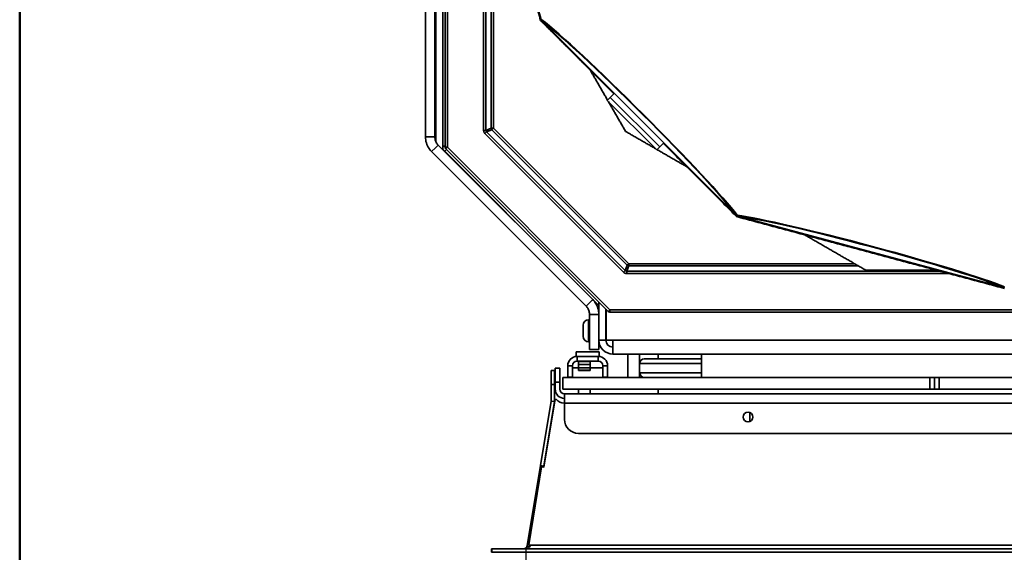
# Model space of a CAD drawing. Units: millimetres. Extents: x 18 to 205, y 5 to 292.
# Drawn here: x 20 to 55, y 57 to 76 of the extents above; entities that cross this region are included whole.
import ezdxf

# ---------------------------------------------------------------- set-up
doc = ezdxf.new("R2010")
doc.units = ezdxf.units.MM
for name, color, linetype, lineweight in [('Bemaßungen(DIN)', 7, 'Continuous', 25), ('Sichtbare Kanten(DIN)', 7, 'Continuous', 35), ('Sichtbare tangentiale Kanten(DIN)', 7, 'Continuous', 35), ('Skizziergeometrie(DIN)', 7, 'Continuous', 50)]:
    doc.layers.add(name, color=color, linetype=linetype, lineweight=lineweight)
doc.styles.add('Aktuell-BSI', font='arial.ttf')
doc.dimstyles.new('STANDARD-DIN-Ortner', dxfattribs={"dimtxt": 3.5, "dimasz": 2.5, "dimexe": 3.175, "dimexo": 0, "dimgap": 0.8, "dimtad": 1, "dimdec": 1, "dimrnd": 1e-08, "dimtxsty": 'Aktuell-BSI', "dimcen": 0.09, "dimdle": 10, "dimclrd": 7, "dimclre": 7, "dimclrt": 7, "dimadec": 0, "dimazin": 2, "dimtfac": 2.857143, "dimtmove": 0, "dimatfit": 3, "dimfxl": 1, "dimtolj": 1, "dimtzin": 0, "dimlwd": 25, "dimlwe": 25, "dimarcsym": 0})

# ---------------------------------------------------------------- blocks, each defined once
blk = doc.blocks.new('Ränder Ortner')
at = {"layer": 'Skizziergeometrie(DIN)'}
blk.add_line((20, 292), (20, 5), dxfattribs=at)
blk = doc.blocks.new('*D10')
at = {"layer": 'Bemaßungen(DIN)', "color": 7, "linetype": 'Continuous', "lineweight": 25, "transparency": 16777216}
for p, q in [((38.097, 56.967), (38.097, 46.147)), ((72.317, 56.967), (72.317, 46.147)), ((40.597, 49.322), (69.817, 49.322))]:
    blk.add_line(p, q, dxfattribs=at)
at = {"layer": 'Bemaßungen(DIN)', "color": 7, "linetype": 'Continuous', "transparency": 16777216}
for points in [[(40.597, 49.739), (40.597, 48.905), (38.097, 49.322)], [(69.817, 49.739), (69.817, 48.905), (72.317, 49.322)]]:
    blk.add_solid(points, dxfattribs=at)
at = {"layer": 'Defpoints', "color": 0, "linetype": 'Continuous', "transparency": 16777216}
for p in [(38.097, 56.967), (72.317, 56.967), (72.317, 49.322)]:
    blk.add_point(p, dxfattribs=at)
at = {"layer": 'Bemaßungen(DIN)', "color": 7, "linetype": 'Continuous', "lineweight": 25, "transparency": 16777216, "insert": (51.608, 53.636), "char_height": 3.5, "attachment_point": 1, "style": 'Aktuell-BSI'}
blk.add_mtext('\\A1;411', dxfattribs=at)
blk = doc.blocks.new('*D26')
at = {"layer": 'Bemaßungen(DIN)', "color": 7, "linetype": 'Continuous', "lineweight": 25, "transparency": 16777216}
for p, q in [((55.04, 117.857), (85.576, 117.857)), ((82.401, 115.357), (82.401, 59.313)), ((73.535, 56.813), (85.576, 56.813))]:
    blk.add_line(p, q, dxfattribs=at)
at = {"layer": 'Bemaßungen(DIN)', "color": 7, "linetype": 'Continuous', "transparency": 16777216}
for points in [[(81.984, 115.357), (82.818, 115.357), (82.401, 117.857)], [(81.984, 59.313), (82.818, 59.313), (82.401, 56.813)]]:
    blk.add_solid(points, dxfattribs=at)
at = {"layer": 'Defpoints', "color": 0, "linetype": 'Continuous', "transparency": 16777216}
for p in [(55.04, 117.857), (73.535, 56.813), (82.401, 56.813)]:
    blk.add_point(p, dxfattribs=at)
at = {"layer": 'Bemaßungen(DIN)', "color": 7, "linetype": 'Continuous', "lineweight": 25, "transparency": 16777216, "insert": (78.025, 83.483), "char_height": 3.5, "attachment_point": 1, "rotation": 90, "style": 'Aktuell-BSI'}
blk.add_mtext('\\A1;733', dxfattribs=at)

msp = doc.modelspace()

# ---------------------------------------------------------------- linework, layer by layer
at = {"layer": 'Sichtbare Kanten(DIN)'}
for p, q in [((34.8738, 71.5012), (34.8738, 99.2922)), ((35.1238, 71.2246), (35.1238, 99.5688)), ((35.2071, 99.5043), (35.2071, 71.2891)), ((38.6383, 75.8404), (36.08, 85.3883)), ((34.508, 84.3269), (34.508, 71.6624)), ((34.8414, 84.3269), (34.8414, 71.6624)), ((45.6362, 68.8363), (38.6468, 75.8258)), ((41.0061, 72.9634), (41.1139, 73.0713)), ((42.7738, 71.1956), (41.0061, 72.9634)), ((41.2576, 73.215), (41.1139, 73.0713)), ((34.508, 71.6624), (34.704, 71.6624)), ((34.704, 71.6624), (34.8414, 71.6624)), ((34.8663, 71.2706), (34.7277, 71.1321)), ((34.7277, 71.1321), (40.2518, 65.608)), ((34.9634, 71.3678), (34.8663, 71.2706)), ((34.9634, 71.3678), (40.4875, 65.8437)), ((35.1238, 71.2246), (35.1066, 71.2246)), ((35.127, 71.2169), (35.1206, 71.2105)), ((35.2071, 71.3236), (35.1238, 71.3236)), ((39.6846, 66.6593), (35.127, 71.2169)), ((35.2559, 71.2058), (35.197, 71.1469)), ((35.2315, 71.2302), (41.0406, 65.4211)), ((42.7738, 71.1956), (42.8817, 71.3035)), ((43.0254, 71.4472), (42.8817, 71.3035)), ((55.1987, 66.2696), (45.6509, 68.8279)), ((39.6846, 66.6593), (39.9425, 66.4014)), ((39.9425, 66.4014), (40.7071, 65.6368)), ((40.3489, 65.7051), (40.4875, 65.8437)), ((40.2518, 65.608), (40.3489, 65.7051)), ((40.7071, 65.7546), (40.7071, 64.3967)), ((40.9571, 64.3967), (40.9571, 65.5046)), ((40.963, 64.3967), (40.963, 65.4987)), ((40.3421, 65.1259), (40.3738, 65.1259)), ((40.3738, 64.0634), (40.3738, 65.3134)), ((40.5111, 65.3134), (40.3738, 65.3134)), ((40.7071, 65.3134), (40.5111, 65.3134)), ((40.963, 65.3923), (40.9571, 65.3864)), ((41.0995, 65.3967), (69.3148, 65.3967)), ((40.1446, 64.5317), (40.1446, 64.9284)), ((40.9571, 64.9384), (40.963, 64.9384)), ((40.9571, 64.5217), (40.963, 64.5217)), ((40.3421, 64.3342), (40.3738, 64.3342)), ((40.7071, 64.3967), (40.9571, 64.3967)), ((40.7071, 64.3967), (40.7071, 64.0634)), ((40.963, 64.3967), (41.2071, 64.3967)), ((41.2071, 64.3967), (41.2071, 64.1467)), ((41.2071, 64.1467), (41.2071, 63.8967)), ((39.8905, 63.98), (39.8905, 63.8134)), ((39.8905, 63.98), (40.7238, 63.98)), ((39.8905, 63.8134), (39.928, 63.8134)), ((40.6863, 63.8134), (39.928, 63.8134)), ((40.3738, 64.0634), (40.7071, 64.0634)), ((40.6863, 63.8134), (40.7238, 63.8134)), ((40.7238, 63.98), (40.7238, 63.8134)), ((69.2071, 63.8967), (41.2071, 63.8967)), ((41.7405, 63.0634), (41.7405, 63.8967)), ((42.1571, 63.0634), (42.1571, 63.8967)), ((44.3738, 63.73), (42.3321, 63.73)), ((42.8321, 63.73), (42.8321, 63.8967)), ((44.3738, 63.0634), (44.3738, 63.8967)), ((39.1446, 63.3967), (39.1446, 62.8967)), ((39.1446, 63.3967), (39.3113, 63.3967)), ((39.3113, 62.8967), (39.3113, 63.3967)), ((39.5946, 63.48), (39.5946, 63.07)), ((39.7613, 63.07), (39.7613, 63.48)), ((39.978, 63.4), (39.7613, 63.4)), ((40.6863, 63.6467), (39.928, 63.6467)), ((39.978, 63.6293), (39.978, 63.6467)), ((40.3946, 63.6293), (39.978, 63.6293)), ((39.978, 63.5233), (39.978, 63.6293)), ((40.3946, 63.5233), (39.978, 63.5233)), ((39.978, 63.4104), (39.978, 63.5233)), ((39.978, 63.4104), (39.978, 63.3188)), ((40.3946, 63.6467), (40.3946, 63.6293)), ((40.3946, 63.6293), (40.3946, 63.5233)), ((40.3946, 63.5233), (40.3946, 63.4104)), ((40.3946, 63.3188), (40.3946, 63.4104)), ((40.853, 63.4), (40.3946, 63.4)), ((40.853, 63.07), (40.853, 63.48)), ((41.0196, 63.07), (41.0196, 63.48)), ((42.1655, 63.5634), (42.1655, 63.23)), ((38.9988, 63.3134), (38.9988, 62.8134)), ((38.9988, 63.3134), (39.1238, 63.3134)), ((39.1238, 62.8134), (39.1238, 63.3134)), ((52.5405, 63.0634), (39.4155, 63.0634)), ((39.4155, 62.6467), (39.4155, 63.0634)), ((39.5946, 63.07), (39.7613, 63.07)), ((39.5946, 63.0634), (39.5946, 63.07)), ((39.7613, 63.07), (39.7613, 63.0634)), ((39.978, 63.3107), (39.978, 63.3188)), ((40.3946, 63.3107), (39.978, 63.3107)), ((40.3946, 63.3188), (40.3946, 63.3107)), ((40.853, 63.07), (41.0196, 63.07)), ((40.853, 63.0634), (40.853, 63.07)), ((41.0196, 63.07), (41.0196, 63.0634)), ((52.7071, 63.0634), (52.5405, 63.0634)), ((52.7071, 63.0634), (52.8738, 63.0634)), ((52.7071, 63.0634), (52.7071, 62.6467)), ((52.8738, 63.0634), (57.5405, 63.0634)), ((38.9988, 62.8134), (38.9988, 62.2403)), ((39.1238, 62.2403), (39.1238, 62.8134)), ((39.1446, 62.8967), (39.1446, 62.6467)), ((39.3113, 62.6467), (39.3113, 62.8967)), ((52.5405, 62.6467), (39.4155, 62.6467)), ((70.9363, 62.48), (39.478, 62.48)), ((39.478, 62.3134), (39.478, 62.48)), ((39.478, 62.1467), (39.478, 62.3134)), ((39.978, 62.6467), (39.978, 62.48)), ((40.3946, 62.48), (40.3946, 62.6467)), ((42.8321, 62.48), (42.8321, 62.6467)), ((46.453, 62.6425), (46.453, 62.6467)), ((47.2946, 62.6425), (46.453, 62.6425)), ((47.2946, 62.6467), (47.2946, 62.6425)), ((52.7071, 62.6467), (52.5405, 62.6467)), ((52.7071, 62.6467), (52.8738, 62.6467)), ((52.8738, 62.6467), (57.5405, 62.6467)), ((54.7863, 62.6425), (54.7863, 62.6467)), ((55.628, 62.6425), (54.7863, 62.6425)), ((38.9971, 62.2199), (38.6165, 59.9178)), ((39.1205, 62.1995), (38.7398, 59.8974)), ((39.1321, 62.2191), (38.7418, 59.8587)), ((38.9971, 62.2199), (39.1205, 62.1995)), ((39.1321, 62.2775), (39.1866, 62.2775)), ((39.1321, 62.2775), (39.1321, 62.2191)), ((39.4595, 62.1467), (39.478, 62.1467)), ((39.478, 61.5634), (39.478, 62.1467)), ((46.103, 61.8072), (46.103, 61.4862)), ((39.978, 61.0634), (70.4363, 61.0634)), ((38.6165, 59.9178), (38.1411, 57.043)), ((38.1974, 57.077), (38.6596, 59.8723)), ((38.6165, 59.9178), (38.7398, 59.8974)), ((38.6596, 59.8723), (38.7418, 59.8587)), ((38.7336, 59.8601), (38.7398, 59.8974)), ((38.2463, 57.0256), (38.1411, 57.043)), ((38.2796, 57.0634), (38.1974, 57.077)), ((38.2699, 57.056), (38.2714, 57.0647)), ((36.8796, 56.9384), (36.8738, 56.9384)), ((36.8738, 56.9384), (36.8738, 56.8134)), ((36.8738, 56.8134), (36.8796, 56.8134)), ((36.8796, 56.9384), (36.8796, 56.8134)), ((36.8796, 56.9384), (73.5346, 56.9384)), ((73.5346, 56.8134), (36.8796, 56.8134))]:
    msp.add_line(p, q, dxfattribs=at)
msp.add_circle((46.0405, 61.6467), 0.1722, dxfattribs=at)
for centre, radius, start, end in [((35.2905, 71.2891), 0.0833, 180, 225), ((40.3421, 64.9284), 0.1975, 90, 180), ((41.0995, 65.48), 0.0833, 225, 270), ((40.3421, 64.5317), 0.1975, 180, 270), ((41.2071, 64.3967), 0.5, 180, 270), ((41.2071, 64.3967), 0.25, 180, 270), ((39.928, 63.48), 0.3333, 90, 180), ((40.6863, 63.48), 0.3333, 0, 90), ((42.3321, 63.5634), 0.1667, 90, 180), ((39.928, 63.48), 0.1667, 90, 180), ((40.6863, 63.48), 0.1667, 0, 90), ((42.3321, 63.23), 0.1667, 180, 270), ((39.478, 62.6467), 0.3333, 180, 270), ((39.478, 62.6467), 0.1667, 180, 270), ((38.8738, 62.2403), 0.125, 350.61085, 0), ((38.8738, 62.2403), 0.25, 350.61085, 0), ((39.4595, 62.4967), 0.35, 218.78208, 270), ((39.978, 61.5634), 0.5, 180, 270)]:
    msp.add_arc(centre, radius, start, end, dxfattribs=at)
msp.add_ellipse((41.0646, 65.6329), major_axis=(-0.1768, -0.1768), ratio=0.9379345, start_param=0.3580747, end_param=0.3850226, dxfattribs=at)
for points, weights in [([(38.6205, 75.8204), (37.3375, 80.6086), (36.0545, 85.3967)], [1.00722105491, 1.04275196656, 1.00722105491]), ([(41.2418, 73.1991), (39.9524, 74.4885), (38.6205, 75.8204)], [1.02381933341, 1.02043289269, 1.00722105491]), ([(41.0172, 72.9745), (40.7087, 73.5088), (40.4035, 74.0374)], [1.01513296197, 1.01839955428, 1.02058322453]), ([(41.6642, 71.8538), (41.3535, 72.3919), (41.0474, 72.9221)], [1.00722105491, 1.01154151146, 1.01481125786]), ([(42.7325, 71.237), (42.2023, 71.5431), (41.6642, 71.8538)], [1.01481125786, 1.01154151146, 1.00722105491]), ([(43.8479, 70.593), (43.3192, 70.8982), (42.7849, 71.2067)], [1.02058322453, 1.01839959758, 1.01513309151]), ([(45.6308, 68.8101), (44.299, 70.1419), (43.0096, 71.4313)], [1.00722105491, 1.02043280652, 1.02381928923]), ([(55.2071, 66.2441), (50.419, 67.5271), (45.6308, 68.8101)], [1.00722105491, 1.04275196656, 1.00722105491]), ([(50.2501, 66.8967), (49.144, 67.5353), (48.0664, 68.1575)], [1.00722105491, 1.01614194254, 1.02058322453]), ([(52.7716, 66.8967), (51.5273, 66.8967), (50.2501, 66.8967)], [1.02058322453, 1.01614194254, 1.00722105491])]:
    msp.add_rational_spline(points, weights, degree=2, dxfattribs=at)
for points, knots in [([(38.6309, 75.8703), (38.631, 75.87), (38.6311, 75.8696), (38.634, 75.8567), (38.6372, 75.8443), (38.6406, 75.832)], [-0.001676798, -0.001676798, -0.001676798, -0.001676798, 0, 0, 0.056392976, 0.056392976, 0.056392976, 0.056392976]), ([(38.6406, 75.832), (38.6465, 75.8354), (38.6549, 75.8403), (38.6667, 75.8471), (38.6668, 75.8471), (38.6668, 75.8472)], [0.00920266, 0.00920266, 0.00920266, 0.00920266, 0.33062995, 0.33062995, 0.33219682, 0.33219682, 0.33219682, 0.33219682]), ([(38.6406, 75.832), (38.6496, 75.8229), (38.6587, 75.814), (38.6684, 75.805), (38.6687, 75.8047), (38.6689, 75.8045)], [0.22664791, 0.22664791, 0.22664791, 0.22664791, 0.282922438, 0.282922438, 0.284597322, 0.284597322, 0.284597322, 0.284597322]), ([(34.7277, 71.1321), (34.693, 71.1668), (34.6617, 71.2049), (34.5935, 71.307), (34.5617, 71.3741), (34.5189, 71.5153), (34.508, 71.5886), (34.508, 71.6624)], [0, 0, 0, 0, 0.3313091, 0.3313091, 0.8287668, 0.8287668, 1.3262276, 1.3262276, 1.3262276, 1.3262276]), ([(34.8414, 71.6624), (34.8414, 71.6351), (34.8441, 71.6079), (34.8574, 71.5409), (34.8713, 71.5021), (34.9099, 71.4298), (34.9344, 71.3967), (34.9634, 71.3678)], [0, 0, 0, 0, 0.296885, 0.296885, 0.7426562, 0.7426562, 1.1884291, 1.1884291, 1.1884291, 1.1884291]), ([(45.6149, 68.8585), (45.6151, 68.8582), (45.6154, 68.8579), (45.6244, 68.8483), (45.6333, 68.8391), (45.6425, 68.8302)], [-0.001677229, -0.001677229, -0.001677229, -0.001677229, 0, 0, 0.056353306, 0.056353306, 0.056353306, 0.056353306]), ([(45.6576, 68.8564), (45.6576, 68.8564), (45.6575, 68.8563), (45.6507, 68.8445), (45.6458, 68.836), (45.6425, 68.8302)], [-0.00156622, -0.00156622, -0.00156622, -0.00156622, 0, 0, 0.32129069, 0.32129069, 0.32129069, 0.32129069]), ([(45.6425, 68.8302), (45.6548, 68.8268), (45.6672, 68.8236), (45.68, 68.8206), (45.6804, 68.8206), (45.6808, 68.8205)], [0.143246259, 0.143246259, 0.143246259, 0.143246259, 0.199618127, 0.199618127, 0.201294297, 0.201294297, 0.201294297, 0.201294297]), ([(55.1691, 66.2781), (55.1695, 66.278), (55.1698, 66.2779), (55.1825, 66.274), (55.1948, 66.2705), (55.2071, 66.2673)], [-0.001676798, -0.001676798, -0.001676798, -0.001676798, 0, 0, 0.056455712, 0.056455712, 0.056455712, 0.056455712]), ([(40.4875, 65.8437), (40.5222, 65.809), (40.5534, 65.7709), (40.6217, 65.6687), (40.6534, 65.6017), (40.6963, 65.4605), (40.7071, 65.3871), (40.7071, 65.3134)], [0, 0, 0, 0, 0.3313091, 0.3313091, 0.8287668, 0.8287668, 1.3262276, 1.3262276, 1.3262276, 1.3262276]), ([(40.3738, 65.3134), (40.3738, 65.3407), (40.3711, 65.3679), (40.3578, 65.4349), (40.3439, 65.4736), (40.3053, 65.5459), (40.2807, 65.579), (40.2518, 65.608)], [0, 0, 0, 0, 0.296885, 0.296885, 0.7426562, 0.7426562, 1.1884291, 1.1884291, 1.1884291, 1.1884291]), ([(38.1405, 57.0397), (38.1316, 56.9937), (38.0975, 56.959), (38.0594, 56.9455), (38.046, 56.9408), (38.0319, 56.9384), (38.0178, 56.9384)], [-0.98285665, -0.98285665, -0.98285665, -0.98285665, -0.25700041, -0.25700041, -0.25700041, 0, 0, 0, 0]), ([(38.0236, 56.9384), (38.1062, 56.9384), (38.1911, 56.962), (38.2317, 57.0054), (38.2425, 57.0169), (38.2498, 57.0297), (38.2529, 57.043)], [-1, -1, -1, -1, -0.2093163, -0.2093163, -0.2093163, 0, 0, 0, 0])]:
    msp.add_open_spline(points, degree=3, knots=knots, dxfattribs=at)
for points in [[(38.1411, 57.043), (38.1409, 57.0419), (38.1407, 57.0408), (38.1405, 57.0397)], [(38.2529, 57.043), (38.2618, 57.0497), (38.2707, 57.0565), (38.2796, 57.0634)]]:
    msp.add_open_spline(points, degree=3, dxfattribs=at)
at = {"layer": 'Sichtbare tangentiale Kanten(DIN)'}
for p, q in [((35.2905, 71.2891), (35.2905, 99.5043)), ((36.5866, 83.4111), (36.5866, 71.8926)), ((36.6671, 71.8926), (36.6671, 83.1107)), ((36.8573, 80.1796), (36.8573, 71.9714)), ((36.9377, 71.9714), (36.9377, 80.0402)), ((45.6149, 68.8585), (38.6689, 75.8045)), ((42.8817, 71.3035), (41.1139, 73.0713)), ((36.6671, 71.8926), (36.5866, 71.8926)), ((36.6337, 71.7788), (36.6906, 71.8357)), ((36.8573, 71.9714), (36.6671, 71.8926)), ((36.6906, 71.8357), (36.8808, 71.9145)), ((41.6461, 66.8802), (36.6906, 71.8357)), ((36.9377, 71.9714), (36.8573, 71.9714)), ((36.8808, 71.9145), (36.9377, 71.9714)), ((36.8808, 71.9145), (41.7249, 67.0704)), ((41.7818, 67.1273), (36.9377, 71.9714)), ((36.6337, 71.7788), (41.5892, 66.8233)), ((35.2071, 71.2891), (35.2905, 71.2891)), ((35.2905, 71.2891), (35.2315, 71.2302)), ((41.0995, 65.48), (35.2905, 71.2891)), ((55.1691, 66.2781), (45.6808, 68.8205)), ((41.7249, 67.0704), (41.6461, 66.8802)), ((41.7031, 66.8566), (41.7818, 67.0468)), ((41.7818, 67.1273), (41.7249, 67.0704)), ((41.7818, 67.0468), (41.7818, 67.1273)), ((49.8506, 67.1273), (41.7818, 67.1273)), ((41.7818, 67.0468), (49.9901, 67.0468)), ((39.6846, 66.6593), (39.6782, 66.6529)), ((41.6461, 66.8802), (41.5892, 66.8233)), ((41.7031, 66.7761), (41.7031, 66.8566)), ((52.9211, 66.8566), (41.7031, 66.8566)), ((41.7031, 66.7761), (53.2215, 66.7761)), ((39.9361, 66.3951), (39.9425, 66.4014)), ((41.0406, 65.4211), (41.0995, 65.48)), ((69.3148, 65.48), (41.0995, 65.48)), ((41.0995, 65.48), (41.0995, 65.3967)), ((40.3421, 65.1259), (40.3421, 64.3342)), ((41.2071, 64.3967), (69.2071, 64.3967)), ((39.928, 63.8134), (39.928, 63.6467)), ((40.6863, 63.6467), (40.6863, 63.8134)), ((39.7613, 63.48), (39.5946, 63.48)), ((40.3946, 63.4104), (39.978, 63.4104)), ((41.0196, 63.48), (40.853, 63.48)), ((42.1655, 63.5634), (44.3738, 63.5634)), ((40.3946, 63.3188), (39.978, 63.3188)), ((44.3738, 63.23), (42.1655, 63.23)), ((52.5405, 63.0634), (52.5405, 62.6467)), ((52.8738, 63.0634), (52.8738, 62.6467)), ((39.1238, 62.8134), (38.9988, 62.8134)), ((39.3113, 62.8967), (39.1446, 62.8967)), ((70.9363, 62.1467), (39.478, 62.1467)), ((38.2796, 57.0634), (72.1347, 57.0634))]:
    msp.add_line(p, q, dxfattribs=at)
for centre, major_axis, ratio, start_param, end_param in [((42.0888, 72.2784), (3.7663, -3.7663), 0.052336, 0.3816285, 2.7599642), ((42.0774, 72.267), (-3.6851, 3.6851), 0.052336, 3.4825609, 5.9422171), ((36.7591, 71.8974), (-0.1603, -0.0664), 0.9604224, 5.9045597, 6.661811), ((36.7591, 71.8974), (-0.0864, -0.0358), 0.8912699, 5.9045597, 6.661811), ((36.9377, 71.9714), (0.0319, -0.077), 0.9604224, 4.3337633, 5.0910146), ((50.4055, 67.4767), (5.1449, -1.3786), 0.052336, 0.3816285, 2.7599642), ((50.4013, 67.4612), (-5.034, 1.3488), 0.052336, 3.4825609, 5.9422171), ((41.7818, 67.1273), (0.077, -0.0319), 0.9604224, 4.3337633, 5.0910146), ((41.7078, 66.9487), (-0.0664, -0.1603), 0.9604224, 5.9045597, 6.661811), ((41.7078, 66.9487), (-0.0358, -0.0864), 0.8912699, 5.9045597, 6.661811)]:
    msp.add_ellipse(centre, major_axis=major_axis, ratio=ratio, start_param=start_param, end_param=end_param, dxfattribs=at)
msp.add_open_spline([(38.2201, 56.9946), (38.2186, 56.9975), (38.2168, 57.0002), (38.2103, 57.0082), (38.2049, 57.0128), (38.1853, 57.0256), (38.1661, 57.033), (38.1405, 57.0397)], degree=3, knots=[-0.15617431, -0.15617431, -0.15617431, -0.15617431, -0.13622409, -0.13622409, -0.09530703, -0.09530703, 0, 0, 0, 0], dxfattribs=at)

# ---------------------------------------------------------------- block references
msp.add_blockref('Ränder Ortner', (0, 0))

# ---------------------------------------------------------------- dimensions: what is measured, and where the dimension line sits
at = {"layer": 'Bemaßungen(DIN)', "color": 7, "linetype": 'Continuous', "lineweight": 25}
for base, p1, p2, angle, picture, middle in [((82.4011, 56.8134), (55.0405, 117.8566), (73.5346, 56.8134), 90, '*D26', (82.4011, 87.335)), ((72.3171, 49.3219), (38.0972, 56.9672), (72.3171, 56.9672), 180, '*D10', (55.2071, 49.3219))]:
    dim = msp.add_linear_dim(base=base, p1=p1, p2=p2, angle=angle, dimstyle='STANDARD-DIN-Ortner', override={"dimgap": 0.8, "dimdec": 0, "dimlfac": 12, "dimtol": 0, "dimlim": 0, "dimtp": 0, "dimtm": 0, "dimtdec": 0, "dimtofl": 0, "dimatfit": 1}, dxfattribs=at)
    dim.commit()
    dim.dimension.update_dxf_attribs({"geometry": picture, "text_midpoint": middle, "dimtype": 160})

doc.saveas('drawing.dxf')
